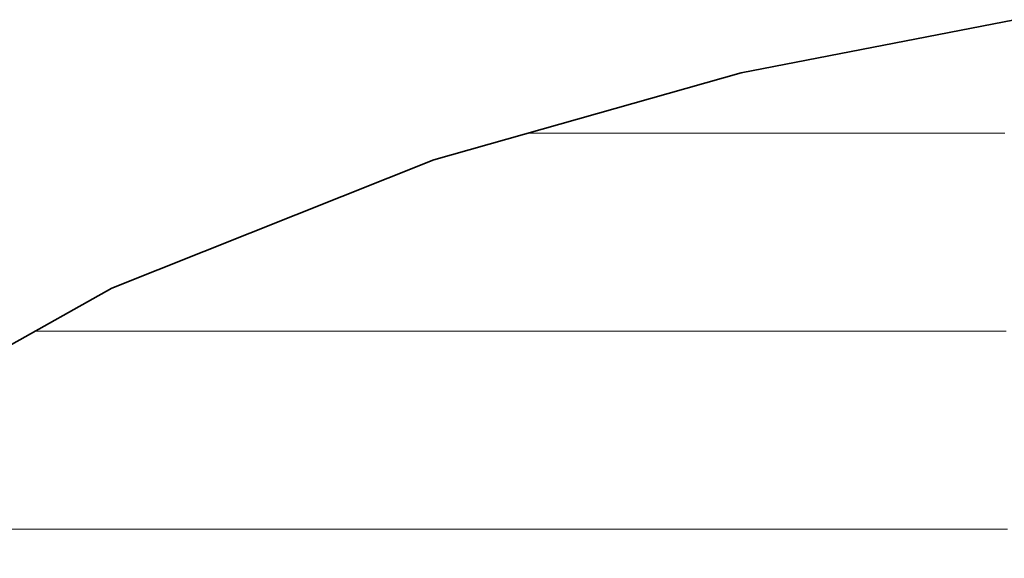
# Model space of a CAD drawing. Units: millimetres. Extents: x 0 to 7425, y 0 to 5250.
# Drawn here: x 5183 to 5204, y 367 to 379 of the extents above; entities that cross this region are included whole.
import ezdxf

# ---------------------------------------------------------------- set-up
doc = ezdxf.new("R2010")
doc.units = ezdxf.units.MM
doc.header["$MEASUREMENT"] = 0
doc.layers.add('(1) Shape lines', color=7, linetype='Continuous', lineweight=35)
doc.layers.add('(9) Sheet', color=7, linetype='Continuous', lineweight=35)

# ---------------------------------------------------------------- blocks, each defined once
blk = doc.blocks.new('HATCH_163_e97f6e50-a2fb-4a40-b96f-3288b95661f2')
at = {"layer": '(1) Shape lines', "color": 0, "lineweight": 9}
for p, q in [((5184.64, 371.875), (5182.946, 371.875)), ((5184.64, 367.5), (5179.157, 367.5))]:
    blk.add_line(p, q, dxfattribs=at)
blk = doc.blocks.new('HATCH_166_21e73755-d7ab-46bf-8716-e1fc363f3834')
at = {"layer": '(1) Shape lines', "color": 0, "lineweight": 9}
for p, q in [((5184.65, 371.875), (5184.64, 371.875)), ((5184.697, 367.5), (5184.64, 367.5))]:
    blk.add_line(p, q, dxfattribs=at)
blk = doc.blocks.new('HATCH_167_3472c33b-8ee5-4d31-a461-7c3bba5fdbe6')
at = {"layer": '(1) Shape lines', "color": 0, "lineweight": 9}
for p, q in [((5185.662, 371.875), (5184.65, 371.875)), ((5185.662, 367.5), (5184.697, 367.5))]:
    blk.add_line(p, q, dxfattribs=at)
blk = doc.blocks.new('HATCH_170_090857fa-efaf-4061-a8fb-d04055e60d01')
at = {"layer": '(1) Shape lines', "color": 0, "lineweight": 9}
for p, q in [((5185.666, 371.875), (5185.662, 371.875)), ((5185.677, 367.5), (5185.662, 367.5))]:
    blk.add_line(p, q, dxfattribs=at)
blk = doc.blocks.new('HATCH_171_26bb66c9-c7e0-4638-abd7-56d483f05107')
at = {"layer": '(1) Shape lines', "color": 0, "lineweight": 9}
for p, q in [((5185.912, 371.875), (5185.666, 371.875)), ((5185.912, 367.5), (5185.677, 367.5))]:
    blk.add_line(p, q, dxfattribs=at)
blk = doc.blocks.new('HATCH_174_fd9fa49c-2a37-4bff-8b26-99c28f8131c2')
at = {"layer": '(1) Shape lines', "color": 0, "lineweight": 9}
for p, q in [((5185.949, 371.875), (5185.912, 371.875)), ((5186.06, 367.5), (5185.912, 367.5))]:
    blk.add_line(p, q, dxfattribs=at)
blk = doc.blocks.new('HATCH_175_8bb9a84e-e111-4cbb-a0f5-b85cb64be8ac')
at = {"layer": '(1) Shape lines', "color": 0, "lineweight": 9}
for p, q in [((5188.45, 371.875), (5185.949, 371.875)), ((5188.45, 367.5), (5186.06, 367.5))]:
    blk.add_line(p, q, dxfattribs=at)
blk = doc.blocks.new('HATCH_180_16d0041a-3beb-4d97-becd-5b77548820e1')
at = {"layer": '(1) Shape lines', "color": 0, "lineweight": 9}
for p, q in [((5188.488, 371.875), (5188.45, 371.875)), ((5188.556, 367.5), (5188.45, 367.5))]:
    blk.add_line(p, q, dxfattribs=at)
blk = doc.blocks.new('HATCH_181_213b375a-1bc4-4749-ae0f-a93a37017249')
at = {"layer": '(1) Shape lines', "color": 0, "lineweight": 9}
for p, q in [((5190.062, 371.875), (5188.488, 371.875)), ((5190.062, 367.5), (5188.556, 367.5))]:
    blk.add_line(p, q, dxfattribs=at)
blk = doc.blocks.new('HATCH_186_43af9047-55cd-4db8-84d2-2843f5d31735')
at = {"layer": '(1) Shape lines', "color": 0, "lineweight": 9}
for p, q in [((5190.073, 371.875), (5190.062, 371.875)), ((5190.088, 367.5), (5190.062, 367.5))]:
    blk.add_line(p, q, dxfattribs=at)
blk = doc.blocks.new('HATCH_187_caa098fa-c80b-47b9-9532-4412f428a139')
at = {"layer": '(1) Shape lines', "color": 0, "lineweight": 9}
for p, q in [((5190.43, 371.875), (5190.073, 371.875)), ((5190.43, 367.5), (5190.088, 367.5))]:
    blk.add_line(p, q, dxfattribs=at)
blk = doc.blocks.new('HATCH_192_abb87a64-45c1-441a-9a91-93ab839b1f97')
at = {"layer": '(1) Shape lines', "color": 0, "lineweight": 9}
for p, q in [((5190.452, 371.875), (5190.43, 371.875)), ((5190.482, 367.5), (5190.43, 367.5))]:
    blk.add_line(p, q, dxfattribs=at)
blk = doc.blocks.new('HATCH_193_2b18b43c-b0c6-4432-a413-67c9b52187f8')
at = {"layer": '(1) Shape lines', "color": 0, "lineweight": 9}
for p, q in [((5191.152, 371.875), (5190.452, 371.875)), ((5191.152, 367.5), (5190.482, 367.5))]:
    blk.add_line(p, q, dxfattribs=at)
blk = doc.blocks.new('HATCH_198_a08dba40-a6ec-45df-9f4b-9e620a8ee6f7')
at = {"layer": '(1) Shape lines', "color": 0, "lineweight": 9}
for p, q in [((5191.172, 371.875), (5191.152, 371.875)), ((5191.196, 367.5), (5191.152, 367.5))]:
    blk.add_line(p, q, dxfattribs=at)
blk = doc.blocks.new('HATCH_199_ec48e34a-669c-401d-a747-fb137b25ebe1')
at = {"layer": '(1) Shape lines', "color": 0, "lineweight": 9}
for p, q in [((5191.756, 371.875), (5191.172, 371.875)), ((5191.756, 367.5), (5191.196, 367.5))]:
    blk.add_line(p, q, dxfattribs=at)
blk = doc.blocks.new('HATCH_204_2742f042-c86a-4083-9033-08bca8e96d5c')
at = {"layer": '(1) Shape lines', "color": 0, "lineweight": 9}
for p, q in [((5191.782, 371.875), (5191.756, 371.875)), ((5191.812, 367.5), (5191.756, 367.5))]:
    blk.add_line(p, q, dxfattribs=at)
blk = doc.blocks.new('HATCH_205_06126fa0-aaad-40a7-b425-0ad93c11432f')
at = {"layer": '(1) Shape lines', "color": 0, "lineweight": 9}
for p, q in [((5192.516, 371.875), (5191.782, 371.875)), ((5192.516, 367.5), (5191.812, 367.5))]:
    blk.add_line(p, q, dxfattribs=at)
blk = doc.blocks.new('HATCH_210_b3e4f0f8-b726-43d3-a075-29a5470396b6')
at = {"layer": '(1) Shape lines', "color": 0, "lineweight": 9}
for p, q in [((5192.525, 371.875), (5192.516, 371.875)), ((5192.535, 367.5), (5192.516, 367.5))]:
    blk.add_line(p, q, dxfattribs=at)
blk = doc.blocks.new('HATCH_211_37f03017-8846-4321-ad1c-46323bbff4f3')
at = {"layer": '(1) Shape lines', "color": 0, "lineweight": 9}
for p, q in [((5192.767, 371.875), (5192.525, 371.875)), ((5192.767, 367.5), (5192.535, 367.5))]:
    blk.add_line(p, q, dxfattribs=at)
blk = doc.blocks.new('HATCH_216_b10bb099-aba3-45a8-9e2a-c412010bb165')
at = {"layer": '(1) Shape lines', "color": 0, "lineweight": 9}
for p, q in [((5192.786, 371.875), (5192.767, 371.875)), ((5192.807, 367.5), (5192.767, 367.5))]:
    blk.add_line(p, q, dxfattribs=at)
blk = doc.blocks.new('HATCH_217_50d02e11-f179-4d4b-a094-f39eff8d30b2')
at = {"layer": '(1) Shape lines', "color": 0, "lineweight": 9}
for p, q in [((5193.32, 371.875), (5192.786, 371.875)), ((5193.32, 367.5), (5192.807, 367.5))]:
    blk.add_line(p, q, dxfattribs=at)
blk = doc.blocks.new('HATCH_220_d21dafd8-3a98-45dc-80a6-bd905adcc273')
at = {"layer": '(1) Shape lines', "color": 0, "lineweight": 9}
for p, q in [((5193.416, 371.875), (5193.32, 371.875)), ((5193.515, 367.5), (5193.32, 367.5))]:
    blk.add_line(p, q, dxfattribs=at)
blk = doc.blocks.new('HATCH_221_6557f5d6-5e9e-43a4-b384-b9925bf9703a')
at = {"layer": '(1) Shape lines', "color": 0, "lineweight": 9}
for p, q in [((5197.011, 376.25), (5193.847, 376.25)), ((5197.011, 371.875), (5193.416, 371.875)), ((5197.011, 367.5), (5193.515, 367.5))]:
    blk.add_line(p, q, dxfattribs=at)
blk = doc.blocks.new('HATCH_226_b08487b0-db81-422e-80ab-1b94b3339a63')
at = {"layer": '(1) Shape lines', "color": 0, "lineweight": 9}
for p, q in [((5197.019, 376.25), (5197.011, 376.25)), ((5197.061, 371.875), (5197.011, 371.875)), ((5197.102, 367.5), (5197.011, 367.5))]:
    blk.add_line(p, q, dxfattribs=at)
blk = doc.blocks.new('HATCH_227_57f9e836-10eb-41d4-bca9-036b4445aee6')
at = {"layer": '(1) Shape lines', "color": 0, "lineweight": 9}
for p, q in [((5198.549, 376.25), (5197.019, 376.25)), ((5198.549, 371.875), (5197.061, 371.875)), ((5198.549, 367.5), (5197.102, 367.5))]:
    blk.add_line(p, q, dxfattribs=at)
blk = doc.blocks.new('HATCH_232_ac849871-3bcb-4d27-87cf-25973429e4bf')
at = {"layer": '(1) Shape lines', "color": 0, "lineweight": 9}
for p, q in [((5198.558, 376.25), (5198.549, 376.25)), ((5198.586, 371.875), (5198.549, 371.875)), ((5198.615, 367.5), (5198.549, 367.5))]:
    blk.add_line(p, q, dxfattribs=at)
blk = doc.blocks.new('HATCH_233_925ce7bd-cf61-48f9-a169-8486fcd3a1ad')
at = {"layer": '(1) Shape lines', "color": 0, "lineweight": 9}
for p, q in [((5199.609, 376.25), (5198.558, 376.25)), ((5199.609, 371.875), (5198.586, 371.875)), ((5199.609, 367.5), (5198.615, 367.5))]:
    blk.add_line(p, q, dxfattribs=at)
blk = doc.blocks.new('HATCH_238_5c14e97e-370a-466e-8d5e-fdfd41f59640')
at = {"layer": '(1) Shape lines', "color": 0, "lineweight": 9}
for p, q in [((5199.61, 376.25), (5199.609, 376.25)), ((5199.611, 371.875), (5199.609, 371.875)), ((5199.613, 367.5), (5199.609, 367.5))]:
    blk.add_line(p, q, dxfattribs=at)
blk = doc.blocks.new('HATCH_239_0404903c-d20d-41fc-91a7-a5058bbc487f')
at = {"layer": '(1) Shape lines', "color": 0, "lineweight": 9}
for p, q in [((5199.661, 376.25), (5199.61, 376.25)), ((5199.661, 371.875), (5199.611, 371.875)), ((5199.661, 367.5), (5199.613, 367.5))]:
    blk.add_line(p, q, dxfattribs=at)
blk = doc.blocks.new('HATCH_244_56ebaccf-bfc0-4e03-85ef-d58fee5cb294')
at = {"layer": '(1) Shape lines', "color": 0, "lineweight": 9}
for p, q in [((5199.662, 376.25), (5199.661, 376.25)), ((5199.667, 371.875), (5199.661, 371.875)), ((5199.672, 367.5), (5199.661, 367.5))]:
    blk.add_line(p, q, dxfattribs=at)
blk = doc.blocks.new('HATCH_245_e5f5c848-33f7-4b80-b886-5d1fde47dc77')
at = {"layer": '(1) Shape lines', "color": 0, "lineweight": 9}
for p, q in [((5199.841, 376.25), (5199.662, 376.25)), ((5199.841, 371.875), (5199.667, 371.875)), ((5199.841, 367.5), (5199.672, 367.5))]:
    blk.add_line(p, q, dxfattribs=at)
blk = doc.blocks.new('HATCH_250_4c5d2be6-5984-43ae-b558-2f358e99165c')
at = {"layer": '(1) Shape lines', "color": 0, "lineweight": 9}
for p, q in [((5199.844, 376.25), (5199.841, 376.25)), ((5199.855, 371.875), (5199.841, 371.875)), ((5199.865, 367.5), (5199.841, 367.5))]:
    blk.add_line(p, q, dxfattribs=at)
blk = doc.blocks.new('HATCH_251_b9bac6f4-cda4-49ab-ab8d-3a54080f75df')
at = {"layer": '(1) Shape lines', "color": 0, "lineweight": 9}
for p, q in [((5200.222, 376.25), (5199.844, 376.25)), ((5200.222, 371.875), (5199.855, 371.875)), ((5200.222, 367.5), (5199.865, 367.5))]:
    blk.add_line(p, q, dxfattribs=at)
blk = doc.blocks.new('HATCH_256_1e4f7b3d-61e2-4b44-8bc9-ef630edc4b28')
at = {"layer": '(1) Shape lines', "color": 0, "lineweight": 9}
for p, q in [((5200.222, 376.25), (5200.222, 376.25)), ((5200.223, 371.875), (5200.222, 371.875)), ((5200.225, 367.5), (5200.222, 367.5))]:
    blk.add_line(p, q, dxfattribs=at)
blk = doc.blocks.new('HATCH_257_dbbb0ab3-addd-4219-89a3-45191e066745')
at = {"layer": '(1) Shape lines', "color": 0, "lineweight": 9}
for p, q in [((5200.273, 376.25), (5200.222, 376.25)), ((5200.273, 371.875), (5200.223, 371.875)), ((5200.273, 367.5), (5200.225, 367.5))]:
    blk.add_line(p, q, dxfattribs=at)
blk = doc.blocks.new('HATCH_262_3a94170b-9afc-4bd2-87a8-9da2d953bc46')
at = {"layer": '(1) Shape lines', "color": 0, "lineweight": 9}
for p, q in [((5200.273, 376.25), (5200.273, 376.25)), ((5200.273, 371.875), (5200.273, 371.875)), ((5200.273, 367.5), (5200.273, 367.5))]:
    blk.add_line(p, q, dxfattribs=at)
blk = doc.blocks.new('HATCH_263_62c8ad29-2843-4c5d-b138-9f6b228940f9')
at = {"layer": '(1) Shape lines', "color": 0, "lineweight": 9}
for p, q in [((5200.282, 376.25), (5200.273, 376.25)), ((5200.282, 371.875), (5200.273, 371.875)), ((5200.282, 367.5), (5200.273, 367.5))]:
    blk.add_line(p, q, dxfattribs=at)
blk = doc.blocks.new('HATCH_268_74c39963-bd03-4be9-aa4f-93515b407af0')
at = {"layer": '(1) Shape lines', "color": 0, "lineweight": 9}
for p, q in [((5200.287, 376.25), (5200.282, 376.25)), ((5200.3, 371.875), (5200.282, 371.875)), ((5200.313, 367.5), (5200.282, 367.5))]:
    blk.add_line(p, q, dxfattribs=at)
blk = doc.blocks.new('HATCH_269_f9b63f7c-e5e3-4c3b-8713-57dd9335a016')
at = {"layer": '(1) Shape lines', "color": 0, "lineweight": 9}
for p, q in [((5200.78, 376.25), (5200.287, 376.25)), ((5200.78, 371.875), (5200.3, 371.875)), ((5200.78, 367.5), (5200.313, 367.5))]:
    blk.add_line(p, q, dxfattribs=at)
blk = doc.blocks.new('HATCH_274_e5c1be69-2fa3-4fb8-94bb-f3fc75a9229e')
at = {"layer": '(1) Shape lines', "color": 0, "lineweight": 9}
for p, q in [((5200.78, 376.25), (5200.78, 376.25)), ((5200.782, 371.875), (5200.78, 371.875)), ((5200.784, 367.5), (5200.78, 367.5))]:
    blk.add_line(p, q, dxfattribs=at)
blk = doc.blocks.new('HATCH_275_3066bb9c-ab2f-42e3-ab7d-2b549d30270e')
at = {"layer": '(1) Shape lines', "color": 0, "lineweight": 9}
for p, q in [((5200.845, 376.25), (5200.78, 376.25)), ((5200.845, 371.875), (5200.782, 371.875)), ((5200.845, 367.5), (5200.784, 367.5))]:
    blk.add_line(p, q, dxfattribs=at)
blk = doc.blocks.new('HATCH_280_98944850-e934-4ae1-a4a1-37622c9974df')
at = {"layer": '(1) Shape lines', "color": 0, "lineweight": 9}
for p, q in [((5200.849, 376.25), (5200.845, 376.25)), ((5200.858, 371.875), (5200.845, 371.875)), ((5200.868, 367.5), (5200.845, 367.5))]:
    blk.add_line(p, q, dxfattribs=at)
blk = doc.blocks.new('HATCH_281_f59e4390-c96c-4b9e-a8a6-6da5cfe67526')
at = {"layer": '(1) Shape lines', "color": 0, "lineweight": 9}
for p, q in [((5201.201, 376.25), (5200.849, 376.25)), ((5201.201, 371.875), (5200.858, 371.875)), ((5201.201, 367.5), (5200.868, 367.5))]:
    blk.add_line(p, q, dxfattribs=at)
blk = doc.blocks.new('HATCH_286_87fe89cd-7409-4fdc-ac31-c3c24ca401bf')
at = {"layer": '(1) Shape lines', "color": 0, "lineweight": 9}
for p, q in [((5201.202, 376.25), (5201.201, 376.25)), ((5201.204, 371.875), (5201.201, 371.875)), ((5201.206, 367.5), (5201.201, 367.5))]:
    blk.add_line(p, q, dxfattribs=at)
blk = doc.blocks.new('HATCH_287_c57c70da-5ed0-4f3f-9d8f-5ca5a4459961')
at = {"layer": '(1) Shape lines', "color": 0, "lineweight": 9}
for p, q in [((5201.286, 376.25), (5201.202, 376.25)), ((5201.286, 371.875), (5201.204, 371.875)), ((5201.286, 367.5), (5201.206, 367.5))]:
    blk.add_line(p, q, dxfattribs=at)
blk = doc.blocks.new('HATCH_292_f5f0fd08-c963-4677-b859-12ed4e84ab5b')
at = {"layer": '(1) Shape lines', "color": 0, "lineweight": 9}
for p, q in [((5201.287, 376.25), (5201.286, 376.25)), ((5201.288, 371.875), (5201.286, 371.875)), ((5201.29, 367.5), (5201.286, 367.5))]:
    blk.add_line(p, q, dxfattribs=at)
blk = doc.blocks.new('HATCH_293_1b878c69-1e88-4082-be05-82f1bff83deb')
at = {"layer": '(1) Shape lines', "color": 0, "lineweight": 9}
for p, q in [((5201.354, 376.25), (5201.287, 376.25)), ((5201.354, 371.875), (5201.288, 371.875)), ((5201.354, 367.5), (5201.29, 367.5))]:
    blk.add_line(p, q, dxfattribs=at)
blk = doc.blocks.new('HATCH_298_ae9bf8ae-c77f-4378-9035-90ea5d71149c')
at = {"layer": '(1) Shape lines', "color": 0, "lineweight": 9}
for p, q in [((5201.358, 376.25), (5201.354, 376.25)), ((5201.368, 371.875), (5201.354, 371.875)), ((5201.379, 367.5), (5201.354, 367.5))]:
    blk.add_line(p, q, dxfattribs=at)
blk = doc.blocks.new('HATCH_299_196a867e-ac0c-4487-a922-6e1ee4c4df9e')
at = {"layer": '(1) Shape lines', "color": 0, "lineweight": 9}
for p, q in [((5201.742, 376.25), (5201.358, 376.25)), ((5201.742, 371.875), (5201.368, 371.875)), ((5201.742, 367.5), (5201.379, 367.5))]:
    blk.add_line(p, q, dxfattribs=at)
blk = doc.blocks.new('HATCH_304_7059123a-e9f7-4cdf-a8e2-0102674a5166')
at = {"layer": '(1) Shape lines', "color": 0, "lineweight": 9}
for p, q in [((5201.743, 376.25), (5201.742, 376.25)), ((5201.744, 371.875), (5201.742, 371.875)), ((5201.746, 367.5), (5201.742, 367.5))]:
    blk.add_line(p, q, dxfattribs=at)
blk = doc.blocks.new('HATCH_305_324366aa-13b4-4c99-a03a-6f27b3879447')
at = {"layer": '(1) Shape lines', "color": 0, "lineweight": 9}
for p, q in [((5201.809, 376.25), (5201.743, 376.25)), ((5201.809, 371.875), (5201.744, 371.875)), ((5201.809, 367.5), (5201.746, 367.5))]:
    blk.add_line(p, q, dxfattribs=at)
blk = doc.blocks.new('HATCH_310_ac2d9c16-9854-4a08-bdb3-0273d3aa55cf')
at = {"layer": '(1) Shape lines', "color": 0, "lineweight": 9}
for p, q in [((5201.811, 376.25), (5201.809, 376.25)), ((5201.815, 371.875), (5201.809, 371.875)), ((5201.82, 367.5), (5201.809, 367.5))]:
    blk.add_line(p, q, dxfattribs=at)
blk = doc.blocks.new('HATCH_311_19863c1e-ec2d-4b1d-a537-0c6416b2db5b')
at = {"layer": '(1) Shape lines', "color": 0, "lineweight": 9}
for p, q in [((5201.968, 376.25), (5201.811, 376.25)), ((5201.968, 371.875), (5201.815, 371.875)), ((5201.968, 367.5), (5201.82, 367.5))]:
    blk.add_line(p, q, dxfattribs=at)
blk = doc.blocks.new('HATCH_316_4a8b0bbd-f50c-48fd-8bbb-22c6934d35fa')
at = {"layer": '(1) Shape lines', "color": 0, "lineweight": 9}
for p, q in [((5201.971, 376.25), (5201.968, 376.25)), ((5201.975, 371.875), (5201.968, 371.875)), ((5201.98, 367.5), (5201.968, 367.5))]:
    blk.add_line(p, q, dxfattribs=at)
blk = doc.blocks.new('HATCH_317_a72a2e7c-29ac-4f80-9c1e-a3db8c4aac26')
at = {"layer": '(1) Shape lines', "color": 0, "lineweight": 9}
for p, q in [((5202.15, 376.25), (5201.971, 376.25)), ((5202.15, 371.875), (5201.975, 371.875)), ((5202.15, 367.5), (5201.98, 367.5))]:
    blk.add_line(p, q, dxfattribs=at)
blk = doc.blocks.new('HATCH_322_e6e2460a-3864-4429-88ad-fd9ad2a95a76')
at = {"layer": '(1) Shape lines', "color": 0, "lineweight": 9}
for p, q in [((5202.151, 376.25), (5202.15, 376.25)), ((5202.152, 371.875), (5202.15, 371.875)), ((5202.154, 367.5), (5202.15, 367.5))]:
    blk.add_line(p, q, dxfattribs=at)
blk = doc.blocks.new('HATCH_323_bad59e68-ee74-4f95-81be-a2f08b3cc569')
at = {"layer": '(1) Shape lines', "color": 0, "lineweight": 9}
for p, q in [((5202.215, 376.25), (5202.151, 376.25)), ((5202.215, 371.875), (5202.152, 371.875)), ((5202.215, 367.5), (5202.154, 367.5))]:
    blk.add_line(p, q, dxfattribs=at)
blk = doc.blocks.new('HATCH_328_77bbbb16-9383-4c85-969c-d50e53f02bd9')
at = {"layer": '(1) Shape lines', "color": 0, "lineweight": 9}
for p, q in [((5202.218, 376.25), (5202.215, 376.25)), ((5202.226, 371.875), (5202.215, 371.875)), ((5202.234, 367.5), (5202.215, 367.5))]:
    blk.add_line(p, q, dxfattribs=at)
blk = doc.blocks.new('HATCH_329_29d7e70e-4e28-4d53-863d-1195df485720')
at = {"layer": '(1) Shape lines', "color": 0, "lineweight": 9}
for p, q in [((5202.512, 376.25), (5202.218, 376.25)), ((5202.512, 371.875), (5202.226, 371.875)), ((5202.512, 367.5), (5202.234, 367.5))]:
    blk.add_line(p, q, dxfattribs=at)
blk = doc.blocks.new('HATCH_334_411aa99f-4f6c-42f8-8268-11e2e0780e7f')
at = {"layer": '(1) Shape lines', "color": 0, "lineweight": 9}
for p, q in [((5202.513, 376.25), (5202.512, 376.25)), ((5202.514, 371.875), (5202.512, 371.875)), ((5202.516, 367.5), (5202.512, 367.5))]:
    blk.add_line(p, q, dxfattribs=at)
blk = doc.blocks.new('HATCH_335_5952abaf-3e31-4734-8ba0-757814592e02')
at = {"layer": '(1) Shape lines', "color": 0, "lineweight": 9}
for p, q in [((5202.572, 376.25), (5202.513, 376.25)), ((5202.572, 371.875), (5202.514, 371.875)), ((5202.572, 367.5), (5202.516, 367.5))]:
    blk.add_line(p, q, dxfattribs=at)
blk = doc.blocks.new('HATCH_340_c114227b-2407-46f1-bf65-c11a558b06c0')
at = {"layer": '(1) Shape lines', "color": 0, "lineweight": 9}
for p, q in [((5202.572, 376.25), (5202.572, 376.25)), ((5202.573, 371.875), (5202.572, 371.875)), ((5202.573, 367.5), (5202.572, 367.5))]:
    blk.add_line(p, q, dxfattribs=at)
blk = doc.blocks.new('HATCH_341_14650029-a1d2-4dd7-abdb-661a9d1e1088')
at = {"layer": '(1) Shape lines', "color": 0, "lineweight": 9}
for p, q in [((5202.588, 376.25), (5202.572, 376.25)), ((5202.588, 371.875), (5202.573, 371.875)), ((5202.588, 367.5), (5202.573, 367.5))]:
    blk.add_line(p, q, dxfattribs=at)
blk = doc.blocks.new('HATCH_346_8fd92050-7c2e-46bf-a09f-b70e3d406524')
at = {"layer": '(1) Shape lines', "color": 0, "lineweight": 9}
for p, q in [((5202.59, 376.25), (5202.588, 376.25)), ((5202.597, 371.875), (5202.588, 371.875)), ((5202.603, 367.5), (5202.588, 367.5))]:
    blk.add_line(p, q, dxfattribs=at)
blk = doc.blocks.new('HATCH_347_cb802383-f2f8-4ed3-ac7f-2e1154e37516')
at = {"layer": '(1) Shape lines', "color": 0, "lineweight": 9}
for p, q in [((5202.823, 376.25), (5202.59, 376.25)), ((5202.823, 371.875), (5202.597, 371.875)), ((5202.823, 367.5), (5202.603, 367.5))]:
    blk.add_line(p, q, dxfattribs=at)
blk = doc.blocks.new('HATCH_352_52743693-dfa6-4490-9081-84d6e1c7d464')
at = {"layer": '(1) Shape lines', "color": 0, "lineweight": 9}
for p, q in [((5202.823, 376.25), (5202.823, 376.25)), ((5202.823, 371.875), (5202.823, 371.875)), ((5202.823, 367.5), (5202.823, 367.5))]:
    blk.add_line(p, q, dxfattribs=at)
blk = doc.blocks.new('HATCH_353_7da6ead0-2def-406e-97e1-c96fd46c212e')
at = {"layer": '(1) Shape lines', "color": 0, "lineweight": 9}
for p, q in [((5202.83, 376.25), (5202.823, 376.25)), ((5202.83, 371.875), (5202.823, 371.875)), ((5202.83, 367.5), (5202.823, 367.5))]:
    blk.add_line(p, q, dxfattribs=at)
blk = doc.blocks.new('HATCH_358_bfece4af-3d17-46d5-ba8f-d84959afee71')
at = {"layer": '(1) Shape lines', "color": 0, "lineweight": 9}
for p, q in [((5202.831, 376.25), (5202.83, 376.25)), ((5202.832, 371.875), (5202.83, 371.875)), ((5202.834, 367.5), (5202.83, 367.5))]:
    blk.add_line(p, q, dxfattribs=at)
blk = doc.blocks.new('HATCH_359_913693bb-0e37-4edd-94c7-a87bf8a0792b')
at = {"layer": '(1) Shape lines', "color": 0, "lineweight": 9}
for p, q in [((5202.884, 376.25), (5202.831, 376.25)), ((5202.884, 371.875), (5202.832, 371.875)), ((5202.884, 367.5), (5202.834, 367.5))]:
    blk.add_line(p, q, dxfattribs=at)
blk = doc.blocks.new('HATCH_364_8bab0cca-c767-4988-a260-5c25e1c79c5e')
at = {"layer": '(1) Shape lines', "color": 0, "lineweight": 9}
for p, q in [((5202.887, 376.25), (5202.884, 376.25)), ((5202.892, 371.875), (5202.884, 371.875)), ((5202.896, 367.5), (5202.884, 367.5))]:
    blk.add_line(p, q, dxfattribs=at)
blk = doc.blocks.new('HATCH_365_c657b426-a9c5-4bc3-babb-978228c3060e')
at = {"layer": '(1) Shape lines', "color": 0, "lineweight": 9}
for p, q in [((5203.069, 376.25), (5202.887, 376.25)), ((5203.069, 371.875), (5202.892, 371.875)), ((5203.069, 367.5), (5202.896, 367.5))]:
    blk.add_line(p, q, dxfattribs=at)
blk = doc.blocks.new('HATCH_370_6831cd2d-3cb0-4b40-9210-abbd3cefd7ed')
at = {"layer": '(1) Shape lines', "color": 0, "lineweight": 9}
for p, q in [((5203.069, 376.25), (5203.069, 376.25)), ((5203.07, 371.875), (5203.069, 371.875)), ((5203.071, 367.5), (5203.069, 367.5))]:
    blk.add_line(p, q, dxfattribs=at)
blk = doc.blocks.new('HATCH_371_fa3fe7c5-dbc5-4047-9bf6-c7bc20ccb4b6')
at = {"layer": '(1) Shape lines', "color": 0, "lineweight": 9}
for p, q in [((5203.106, 376.25), (5203.069, 376.25)), ((5203.106, 371.875), (5203.07, 371.875)), ((5203.106, 367.5), (5203.071, 367.5))]:
    blk.add_line(p, q, dxfattribs=at)
blk = doc.blocks.new('HATCH_376_c68cdd6b-1496-472c-b6da-40a146edee13')
at = {"layer": '(1) Shape lines', "color": 0, "lineweight": 9}
for p, q in [((5203.107, 376.25), (5203.106, 376.25)), ((5203.108, 371.875), (5203.106, 371.875)), ((5203.109, 367.5), (5203.106, 367.5))]:
    blk.add_line(p, q, dxfattribs=at)
blk = doc.blocks.new('HATCH_377_90a39776-0f01-4cf5-8b90-adef0a613b1a')
at = {"layer": '(1) Shape lines', "color": 0, "lineweight": 9}
for p, q in [((5203.153, 376.25), (5203.107, 376.25)), ((5203.153, 371.875), (5203.108, 371.875)), ((5203.153, 367.5), (5203.109, 367.5))]:
    blk.add_line(p, q, dxfattribs=at)
blk = doc.blocks.new('HATCH_382_711e7246-5dbe-4a7d-b9db-d300004f7a29')
at = {"layer": '(1) Shape lines', "color": 0, "lineweight": 9}
for p, q in [((5203.156, 376.25), (5203.153, 376.25)), ((5203.161, 371.875), (5203.153, 371.875)), ((5203.166, 367.5), (5203.153, 367.5))]:
    blk.add_line(p, q, dxfattribs=at)
blk = doc.blocks.new('HATCH_383_0709a279-ec43-4c84-9f31-e92b387e7b9e')
at = {"layer": '(1) Shape lines', "color": 0, "lineweight": 9}
for p, q in [((5203.342, 376.25), (5203.156, 376.25)), ((5203.342, 371.875), (5203.161, 371.875)), ((5203.342, 367.5), (5203.166, 367.5))]:
    blk.add_line(p, q, dxfattribs=at)
blk = doc.blocks.new('HATCH_388_758f3f28-b1cb-491b-9b52-d41cf9c4be89')
at = {"layer": '(1) Shape lines', "color": 0, "lineweight": 9}
for p, q in [((5203.343, 376.25), (5203.342, 376.25)), ((5203.344, 371.875), (5203.342, 371.875)), ((5203.345, 367.5), (5203.342, 367.5))]:
    blk.add_line(p, q, dxfattribs=at)
blk = doc.blocks.new('HATCH_389_a290b391-91ef-4289-a530-7441e8805a94')
at = {"layer": '(1) Shape lines', "color": 0, "lineweight": 9}
for p, q in [((5203.382, 376.25), (5203.343, 376.25)), ((5203.382, 371.875), (5203.344, 371.875)), ((5203.382, 367.5), (5203.345, 367.5))]:
    blk.add_line(p, q, dxfattribs=at)
blk = doc.blocks.new('HATCH_394_2da070eb-f192-4215-b613-34b9ffa042fd')
at = {"layer": '(1) Shape lines', "color": 0, "lineweight": 9}
for p, q in [((5203.382, 376.25), (5203.382, 376.25)), ((5203.383, 371.875), (5203.382, 371.875)), ((5203.384, 367.5), (5203.382, 367.5))]:
    blk.add_line(p, q, dxfattribs=at)
blk = doc.blocks.new('HATCH_395_996c0f80-98fc-4065-91f6-2fad1f81edfa')
at = {"layer": '(1) Shape lines', "color": 0, "lineweight": 9}
for p, q in [((5203.424, 376.25), (5203.382, 376.25)), ((5203.424, 371.875), (5203.383, 371.875)), ((5203.424, 367.5), (5203.384, 367.5))]:
    blk.add_line(p, q, dxfattribs=at)
blk = doc.blocks.new('HATCH_400_b9eefb14-4770-4685-8b25-3d9d17f6ca51')
at = {"layer": '(1) Shape lines', "color": 0, "lineweight": 9}
for p, q in [((5203.425, 376.25), (5203.424, 376.25)), ((5203.428, 371.875), (5203.424, 371.875)), ((5203.432, 367.5), (5203.424, 367.5))]:
    blk.add_line(p, q, dxfattribs=at)
blk = doc.blocks.new('HATCH_401_435baff1-19bd-4717-ac02-b8421f86398e')
at = {"layer": '(1) Shape lines', "color": 0, "lineweight": 9}
for p, q in [((5203.54, 376.25), (5203.425, 376.25)), ((5203.54, 371.875), (5203.428, 371.875)), ((5203.54, 367.5), (5203.432, 367.5))]:
    blk.add_line(p, q, dxfattribs=at)
blk = doc.blocks.new('HATCH_406_56b8c17a-3155-456b-a0fd-1415042f66be')
at = {"layer": '(1) Shape lines', "color": 0, "lineweight": 9}
for p, q in [((5203.541, 376.25), (5203.54, 376.25)), ((5203.542, 371.875), (5203.54, 371.875)), ((5203.543, 367.5), (5203.54, 367.5))]:
    blk.add_line(p, q, dxfattribs=at)
blk = doc.blocks.new('HATCH_407_71fc8277-2150-4998-9d60-8d137c2204bc')
at = {"layer": '(1) Shape lines', "color": 0, "lineweight": 9}
for p, q in [((5203.572, 376.25), (5203.541, 376.25)), ((5203.572, 371.875), (5203.542, 371.875)), ((5203.572, 367.5), (5203.543, 367.5))]:
    blk.add_line(p, q, dxfattribs=at)
blk = doc.blocks.new('HATCH_412_2a159539-a7e7-4a1e-af7c-26627cbdd5bc')
at = {"layer": '(1) Shape lines', "color": 0, "lineweight": 9}
for p, q in [((5203.573, 376.25), (5203.572, 376.25)), ((5203.575, 371.875), (5203.572, 371.875)), ((5203.578, 367.5), (5203.572, 367.5))]:
    blk.add_line(p, q, dxfattribs=at)
blk = doc.blocks.new('HATCH_413_4b565690-5296-4771-a90a-9f40811d0234')
at = {"layer": '(1) Shape lines', "color": 0, "lineweight": 9}
for p, q in [((5203.663, 376.25), (5203.573, 376.25)), ((5203.663, 371.875), (5203.575, 371.875)), ((5203.663, 367.5), (5203.578, 367.5))]:
    blk.add_line(p, q, dxfattribs=at)
blk = doc.blocks.new('HATCH_418_7b7a1efd-de98-4ccf-b56a-ccbcf24fb364')
at = {"layer": '(1) Shape lines', "color": 0, "lineweight": 9}
for p, q in [((5203.664, 376.25), (5203.663, 376.25)), ((5203.665, 371.875), (5203.663, 371.875)), ((5203.666, 367.5), (5203.663, 367.5))]:
    blk.add_line(p, q, dxfattribs=at)
blk = doc.blocks.new('HATCH_419_ef16d06d-6fac-44ec-8b3e-7796a038deeb')
at = {"layer": '(1) Shape lines', "color": 0, "lineweight": 9}
for p, q in [((5203.703, 376.25), (5203.664, 376.25)), ((5203.703, 371.875), (5203.665, 371.875)), ((5203.703, 367.5), (5203.666, 367.5))]:
    blk.add_line(p, q, dxfattribs=at)
blk = doc.blocks.new('HATCH_424_f234169f-1562-4e1a-84a6-b42c53245c03')
at = {"layer": '(1) Shape lines', "color": 0, "lineweight": 9}
for p, q in [((5203.704, 376.25), (5203.703, 376.25)), ((5203.708, 371.875), (5203.703, 371.875)), ((5203.711, 367.5), (5203.703, 367.5))]:
    blk.add_line(p, q, dxfattribs=at)
blk = doc.blocks.new('HATCH_425_5fc644d9-a19f-4121-af36-c7063c395e6d')
at = {"layer": '(1) Shape lines', "color": 0, "lineweight": 9}
for p, q in [((5203.831, 376.25), (5203.704, 376.25)), ((5203.831, 371.875), (5203.708, 371.875)), ((5203.831, 367.5), (5203.711, 367.5))]:
    blk.add_line(p, q, dxfattribs=at)
blk = doc.blocks.new('HATCH_430_f57273fb-ffb0-45a1-b619-21c4a1705176')
at = {"layer": '(1) Shape lines', "color": 0, "lineweight": 9}
for p, q in [((5203.831, 376.25), (5203.831, 376.25)), ((5203.831, 371.875), (5203.831, 371.875)), ((5203.831, 367.5), (5203.831, 367.5))]:
    blk.add_line(p, q, dxfattribs=at)
blk = doc.blocks.new('HATCH_431_5749bb41-9447-47d5-b08c-318d2ebfd26d')
at = {"layer": '(1) Shape lines', "color": 0, "lineweight": 9}
for p, q in [((5203.842, 376.25), (5203.831, 376.25)), ((5203.842, 371.875), (5203.831, 371.875)), ((5203.842, 367.5), (5203.831, 367.5))]:
    blk.add_line(p, q, dxfattribs=at)
blk = doc.blocks.new('HATCH_436_04179e3c-01c1-4b08-bab5-563a3fe9f995')
at = {"layer": '(1) Shape lines', "color": 0, "lineweight": 9}
for p, q in [((5203.842, 376.25), (5203.842, 376.25)), ((5203.842, 371.875), (5203.842, 371.875)), ((5203.842, 367.5), (5203.842, 367.5))]:
    blk.add_line(p, q, dxfattribs=at)
blk = doc.blocks.new('HATCH_437_62203798-6f15-4a64-bdb3-834791a8f102')
at = {"layer": '(1) Shape lines', "color": 0, "lineweight": 9}
for p, q in [((5203.847, 376.25), (5203.842, 376.25)), ((5203.847, 371.875), (5203.842, 371.875)), ((5203.847, 367.5), (5203.842, 367.5))]:
    blk.add_line(p, q, dxfattribs=at)
blk = doc.blocks.new('HATCH_442_2479b777-8c5a-44ac-876e-8fc9b46f1175')
at = {"layer": '(1) Shape lines', "color": 0, "lineweight": 9}
for p, q in [((5203.849, 376.25), (5203.847, 376.25)), ((5203.853, 371.875), (5203.847, 371.875)), ((5203.857, 367.5), (5203.847, 367.5))]:
    blk.add_line(p, q, dxfattribs=at)
blk = doc.blocks.new('HATCH_443_023164b5-564f-42d1-9f4e-98168936bdcc')
at = {"layer": '(1) Shape lines', "color": 0, "lineweight": 9}
for p, q in [((5203.993, 376.25), (5203.849, 376.25)), ((5203.993, 371.875), (5203.853, 371.875)), ((5203.993, 367.5), (5203.857, 367.5))]:
    blk.add_line(p, q, dxfattribs=at)
blk = doc.blocks.new('HATCH_448_24589786-c2cd-441b-9eac-aff213c5caab')
at = {"layer": '(1) Shape lines', "color": 0, "lineweight": 9}
for p, q in [((5203.993, 376.25), (5203.993, 376.25)), ((5203.993, 371.875), (5203.993, 371.875)), ((5203.993, 367.5), (5203.993, 367.5))]:
    blk.add_line(p, q, dxfattribs=at)
blk = doc.blocks.new('HATCH_449_fb5f775b-ba9c-4462-8c75-880c33e9c3d9')
at = {"layer": '(1) Shape lines', "color": 0, "lineweight": 9}
for p, q in [((5203.998, 376.25), (5203.993, 376.25)), ((5203.998, 371.875), (5203.993, 371.875)), ((5203.998, 367.5), (5203.993, 367.5))]:
    blk.add_line(p, q, dxfattribs=at)
blk = doc.blocks.new('HATCH_454_4e8fb743-c449-4c35-bf63-6aed238aefde')
at = {"layer": '(1) Shape lines', "color": 0, "lineweight": 9}
for p, q in [((5203.998, 376.25), (5203.998, 376.25)), ((5204, 371.875), (5203.998, 371.875)), ((5204.001, 367.5), (5203.998, 367.5))]:
    blk.add_line(p, q, dxfattribs=at)
blk = doc.blocks.new('HATCH_455_020db64b-437e-42f6-bab8-e8e202021b65')
at = {"layer": '(1) Shape lines', "color": 0, "lineweight": 9}
for p, q in [((5204.044, 376.25), (5203.998, 376.25)), ((5204.044, 371.875), (5204, 371.875)), ((5204.044, 367.5), (5204.001, 367.5))]:
    blk.add_line(p, q, dxfattribs=at)
blk = doc.blocks.new('HATCH_458_e4362d2d-28f0-434c-8860-84995844a76a')
at = {"layer": '(1) Shape lines', "color": 0, "lineweight": 9}
for p, q in [((5204.044, 376.25), (5204.044, 376.25)), ((5204.044, 371.875), (5204.044, 371.875)), ((5204.044, 367.5), (5204.044, 367.5))]:
    blk.add_line(p, q, dxfattribs=at)
blk = doc.blocks.new('HATCH_459_7da99d84-8d7d-45f7-bc9d-d29f12535c9f')
at = {"layer": '(1) Shape lines', "color": 0, "lineweight": 9}
for p, q in [((5204.051, 376.25), (5204.044, 376.25)), ((5204.051, 371.875), (5204.044, 371.875)), ((5204.051, 367.5), (5204.044, 367.5))]:
    blk.add_line(p, q, dxfattribs=at)
blk = doc.blocks.new('HATCH_462_96aae7bb-d578-43c7-bd8d-88f86014aee2')
at = {"layer": '(1) Shape lines', "color": 0, "lineweight": 9}
for p, q in [((5204.055, 376.25), (5204.051, 376.25)), ((5204.063, 371.875), (5204.051, 371.875)), ((5204.07, 367.5), (5204.051, 367.5))]:
    blk.add_line(p, q, dxfattribs=at)
blk = doc.blocks.new('HATCH_463_48db36b7-213c-4db5-94a4-fda06b5e2030')
at = {"layer": '(1) Shape lines', "color": 0, "lineweight": 9}
for p, q in [((5204.335, 376.25), (5204.055, 376.25)), ((5204.335, 371.875), (5204.063, 371.875)), ((5204.335, 367.5), (5204.07, 367.5))]:
    blk.add_line(p, q, dxfattribs=at)
blk = doc.blocks.new('HATCH_466_132e811b-3a22-4dc5-ace2-c66752deb990')
at = {"layer": '(1) Shape lines', "color": 0, "lineweight": 9}
for p, q in [((5204.335, 376.25), (5204.335, 376.25)), ((5204.336, 371.875), (5204.335, 371.875)), ((5204.337, 367.5), (5204.335, 367.5))]:
    blk.add_line(p, q, dxfattribs=at)
blk = doc.blocks.new('HATCH_467_d7e9c9aa-76ed-43ee-af0e-be9a1cfa4bc0')
at = {"layer": '(1) Shape lines', "color": 0, "lineweight": 9}
for p, q in [((5204.356, 376.25), (5204.335, 376.25)), ((5204.356, 371.875), (5204.336, 371.875)), ((5204.356, 367.5), (5204.337, 367.5))]:
    blk.add_line(p, q, dxfattribs=at)
blk = doc.blocks.new('HATCH_472_4dd23ac6-d93b-41df-98fa-5fcffd520df9')
at = {"layer": '(1) Shape lines', "color": 0, "lineweight": 9}
for p, q in [((5204.373, 376.25), (5204.356, 376.25)), ((5204.405, 371.875), (5204.356, 371.875)), ((5204.438, 367.5), (5204.356, 367.5))]:
    blk.add_line(p, q, dxfattribs=at)
blk = doc.blocks.new('GROUP_0_5d5f4fc4-c82a-4f41-921c-86966128a772')
at = {"layer": '(9) Sheet', "color": 7, "linetype": 'Continuous', "lineweight": 35, "ltscale": 12.5}
blk.add_lwpolyline([(5204.587, 378.753), (5198.549, 377.576), (5191.756, 375.66), (5184.64, 372.826), (5177.634, 368.893), (5174.307, 366.458), (5171.171, 363.681), (5165.979, 358.086), (5161.453, 352.069), (5157.729, 345.71), (5154.939, 339.089), (5153.218, 332.286), (5152.699, 325.379), (5152.932, 321.912), (5153.516, 318.45)], dxfattribs=at)
at = {"layer": '(1) Shape lines', "color": 154, "linetype": 'ByBlock'}
for name in ['HATCH_221_6557f5d6-5e9e-43a4-b384-b9925bf9703a', 'HATCH_226_b08487b0-db81-422e-80ab-1b94b3339a63', 'HATCH_227_57f9e836-10eb-41d4-bca9-036b4445aee6', 'HATCH_232_ac849871-3bcb-4d27-87cf-25973429e4bf', 'HATCH_233_925ce7bd-cf61-48f9-a169-8486fcd3a1ad', 'HATCH_238_5c14e97e-370a-466e-8d5e-fdfd41f59640', 'HATCH_239_0404903c-d20d-41fc-91a7-a5058bbc487f', 'HATCH_244_56ebaccf-bfc0-4e03-85ef-d58fee5cb294', 'HATCH_245_e5f5c848-33f7-4b80-b886-5d1fde47dc77', 'HATCH_250_4c5d2be6-5984-43ae-b558-2f358e99165c', 'HATCH_251_b9bac6f4-cda4-49ab-ab8d-3a54080f75df', 'HATCH_256_1e4f7b3d-61e2-4b44-8bc9-ef630edc4b28', 'HATCH_257_dbbb0ab3-addd-4219-89a3-45191e066745', 'HATCH_262_3a94170b-9afc-4bd2-87a8-9da2d953bc46', 'HATCH_263_62c8ad29-2843-4c5d-b138-9f6b228940f9', 'HATCH_268_74c39963-bd03-4be9-aa4f-93515b407af0', 'HATCH_269_f9b63f7c-e5e3-4c3b-8713-57dd9335a016', 'HATCH_274_e5c1be69-2fa3-4fb8-94bb-f3fc75a9229e', 'HATCH_275_3066bb9c-ab2f-42e3-ab7d-2b549d30270e', 'HATCH_280_98944850-e934-4ae1-a4a1-37622c9974df', 'HATCH_281_f59e4390-c96c-4b9e-a8a6-6da5cfe67526', 'HATCH_286_87fe89cd-7409-4fdc-ac31-c3c24ca401bf', 'HATCH_287_c57c70da-5ed0-4f3f-9d8f-5ca5a4459961', 'HATCH_292_f5f0fd08-c963-4677-b859-12ed4e84ab5b', 'HATCH_293_1b878c69-1e88-4082-be05-82f1bff83deb', 'HATCH_298_ae9bf8ae-c77f-4378-9035-90ea5d71149c', 'HATCH_299_196a867e-ac0c-4487-a922-6e1ee4c4df9e', 'HATCH_304_7059123a-e9f7-4cdf-a8e2-0102674a5166', 'HATCH_305_324366aa-13b4-4c99-a03a-6f27b3879447', 'HATCH_310_ac2d9c16-9854-4a08-bdb3-0273d3aa55cf', 'HATCH_311_19863c1e-ec2d-4b1d-a537-0c6416b2db5b', 'HATCH_316_4a8b0bbd-f50c-48fd-8bbb-22c6934d35fa', 'HATCH_317_a72a2e7c-29ac-4f80-9c1e-a3db8c4aac26', 'HATCH_322_e6e2460a-3864-4429-88ad-fd9ad2a95a76', 'HATCH_323_bad59e68-ee74-4f95-81be-a2f08b3cc569', 'HATCH_328_77bbbb16-9383-4c85-969c-d50e53f02bd9', 'HATCH_329_29d7e70e-4e28-4d53-863d-1195df485720', 'HATCH_334_411aa99f-4f6c-42f8-8268-11e2e0780e7f', 'HATCH_335_5952abaf-3e31-4734-8ba0-757814592e02', 'HATCH_340_c114227b-2407-46f1-bf65-c11a558b06c0', 'HATCH_341_14650029-a1d2-4dd7-abdb-661a9d1e1088', 'HATCH_346_8fd92050-7c2e-46bf-a09f-b70e3d406524', 'HATCH_347_cb802383-f2f8-4ed3-ac7f-2e1154e37516', 'HATCH_352_52743693-dfa6-4490-9081-84d6e1c7d464', 'HATCH_353_7da6ead0-2def-406e-97e1-c96fd46c212e', 'HATCH_358_bfece4af-3d17-46d5-ba8f-d84959afee71', 'HATCH_359_913693bb-0e37-4edd-94c7-a87bf8a0792b', 'HATCH_364_8bab0cca-c767-4988-a260-5c25e1c79c5e', 'HATCH_365_c657b426-a9c5-4bc3-babb-978228c3060e', 'HATCH_370_6831cd2d-3cb0-4b40-9210-abbd3cefd7ed', 'HATCH_371_fa3fe7c5-dbc5-4047-9bf6-c7bc20ccb4b6', 'HATCH_376_c68cdd6b-1496-472c-b6da-40a146edee13', 'HATCH_377_90a39776-0f01-4cf5-8b90-adef0a613b1a', 'HATCH_382_711e7246-5dbe-4a7d-b9db-d300004f7a29', 'HATCH_383_0709a279-ec43-4c84-9f31-e92b387e7b9e', 'HATCH_388_758f3f28-b1cb-491b-9b52-d41cf9c4be89', 'HATCH_389_a290b391-91ef-4289-a530-7441e8805a94', 'HATCH_394_2da070eb-f192-4215-b613-34b9ffa042fd', 'HATCH_395_996c0f80-98fc-4065-91f6-2fad1f81edfa', 'HATCH_400_b9eefb14-4770-4685-8b25-3d9d17f6ca51', 'HATCH_401_435baff1-19bd-4717-ac02-b8421f86398e', 'HATCH_406_56b8c17a-3155-456b-a0fd-1415042f66be', 'HATCH_407_71fc8277-2150-4998-9d60-8d137c2204bc', 'HATCH_412_2a159539-a7e7-4a1e-af7c-26627cbdd5bc', 'HATCH_413_4b565690-5296-4771-a90a-9f40811d0234', 'HATCH_418_7b7a1efd-de98-4ccf-b56a-ccbcf24fb364', 'HATCH_419_ef16d06d-6fac-44ec-8b3e-7796a038deeb', 'HATCH_424_f234169f-1562-4e1a-84a6-b42c53245c03', 'HATCH_425_5fc644d9-a19f-4121-af36-c7063c395e6d', 'HATCH_430_f57273fb-ffb0-45a1-b619-21c4a1705176', 'HATCH_431_5749bb41-9447-47d5-b08c-318d2ebfd26d', 'HATCH_436_04179e3c-01c1-4b08-bab5-563a3fe9f995', 'HATCH_437_62203798-6f15-4a64-bdb3-834791a8f102', 'HATCH_442_2479b777-8c5a-44ac-876e-8fc9b46f1175', 'HATCH_443_023164b5-564f-42d1-9f4e-98168936bdcc', 'HATCH_448_24589786-c2cd-441b-9eac-aff213c5caab', 'HATCH_449_fb5f775b-ba9c-4462-8c75-880c33e9c3d9', 'HATCH_454_4e8fb743-c449-4c35-bf63-6aed238aefde', 'HATCH_455_020db64b-437e-42f6-bab8-e8e202021b65', 'HATCH_458_e4362d2d-28f0-434c-8860-84995844a76a', 'HATCH_459_7da99d84-8d7d-45f7-bc9d-d29f12535c9f', 'HATCH_462_96aae7bb-d578-43c7-bd8d-88f86014aee2', 'HATCH_463_48db36b7-213c-4db5-94a4-fda06b5e2030', 'HATCH_466_132e811b-3a22-4dc5-ace2-c66752deb990', 'HATCH_467_d7e9c9aa-76ed-43ee-af0e-be9a1cfa4bc0', 'HATCH_472_4dd23ac6-d93b-41df-98fa-5fcffd520df9', 'HATCH_163_e97f6e50-a2fb-4a40-b96f-3288b95661f2', 'HATCH_166_21e73755-d7ab-46bf-8716-e1fc363f3834', 'HATCH_167_3472c33b-8ee5-4d31-a461-7c3bba5fdbe6', 'HATCH_170_090857fa-efaf-4061-a8fb-d04055e60d01', 'HATCH_171_26bb66c9-c7e0-4638-abd7-56d483f05107', 'HATCH_174_fd9fa49c-2a37-4bff-8b26-99c28f8131c2', 'HATCH_175_8bb9a84e-e111-4cbb-a0f5-b85cb64be8ac', 'HATCH_180_16d0041a-3beb-4d97-becd-5b77548820e1', 'HATCH_181_213b375a-1bc4-4749-ae0f-a93a37017249', 'HATCH_186_43af9047-55cd-4db8-84d2-2843f5d31735', 'HATCH_187_caa098fa-c80b-47b9-9532-4412f428a139', 'HATCH_192_abb87a64-45c1-441a-9a91-93ab839b1f97', 'HATCH_193_2b18b43c-b0c6-4432-a413-67c9b52187f8', 'HATCH_198_a08dba40-a6ec-45df-9f4b-9e620a8ee6f7', 'HATCH_199_ec48e34a-669c-401d-a747-fb137b25ebe1', 'HATCH_204_2742f042-c86a-4083-9033-08bca8e96d5c', 'HATCH_205_06126fa0-aaad-40a7-b425-0ad93c11432f', 'HATCH_210_b3e4f0f8-b726-43d3-a075-29a5470396b6', 'HATCH_211_37f03017-8846-4321-ad1c-46323bbff4f3', 'HATCH_216_b10bb099-aba3-45a8-9e2a-c412010bb165', 'HATCH_217_50d02e11-f179-4d4b-a094-f39eff8d30b2', 'HATCH_220_d21dafd8-3a98-45dc-80a6-bd905adcc273']:
    blk.add_blockref(name, (0, 0), dxfattribs=at)

msp = doc.modelspace()

# ---------------------------------------------------------------- block references
at = {"color": 7, "linetype": 'ByBlock'}
msp.add_blockref('GROUP_0_5d5f4fc4-c82a-4f41-921c-86966128a772', (0, 0), dxfattribs=at)

doc.saveas('drawing.dxf')
